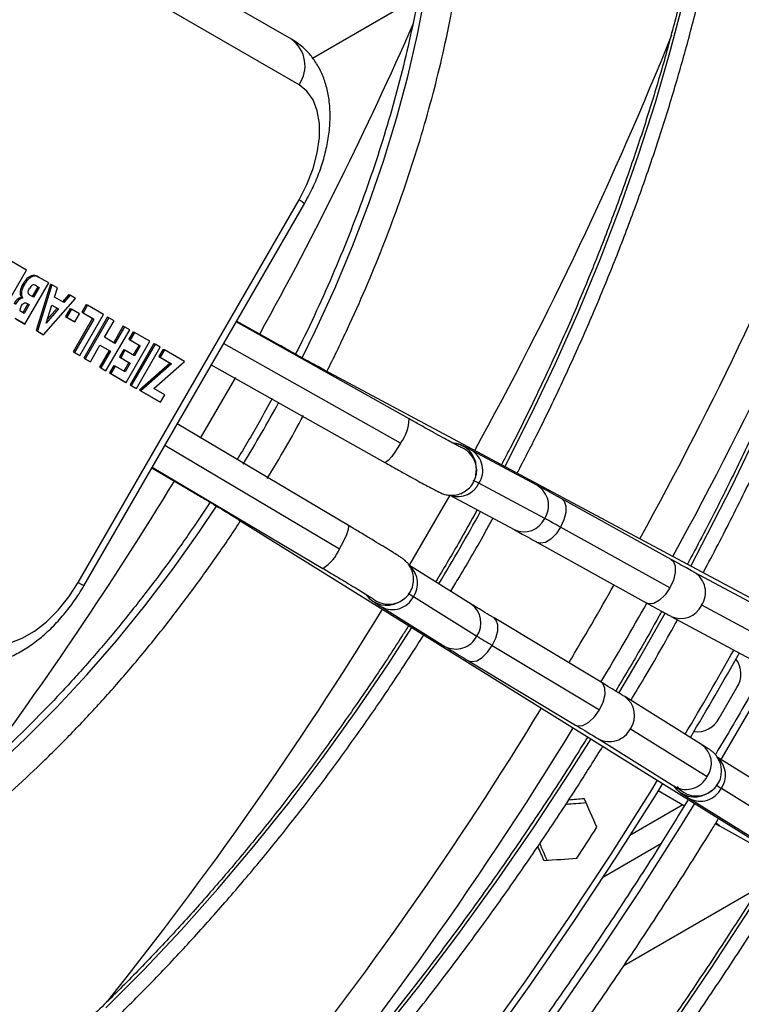
# Model space of a CAD drawing. Units: millimetres. Extents: x 5 to 414, y 3 to 291.
# Drawn here: x 200 to 203, y 27 to 32 of the extents above; entities that cross this region are included whole.
import ezdxf

# ---------------------------------------------------------------- set-up
doc = ezdxf.new("R2010")
doc.units = ezdxf.units.MM

msp = doc.modelspace()

# ---------------------------------------------------------------- linework, layer by layer
at = {"color": 7, "linetype": 'Continuous', "lineweight": 25}
for p, q in [((201.2128, 31.471), (200.1795, 32.0677)), ((201.2474, 31.2586), (200.214, 31.8554)), ((201.3103, 31.3832), (201.8042, 31.6683)), ((200.214, 28.93), (201.2474, 30.7198)), ((200.2405, 28.9147), (201.2738, 30.7045)), ((199.9721, 30.3911), (199.9, 30.4328)), ((199.8611, 30.1988), (199.9721, 30.3911)), ((199.9824, 30.3585), (199.9883, 30.3551)), ((200.0012, 30.3666), (200.0071, 30.3632)), ((200.0221, 30.3622), (200.028, 30.3588)), ((200.0757, 30.3313), (200.028, 30.3588)), ((199.9549, 30.3258), (199.9608, 30.3224)), ((199.9647, 30.139), (200.0757, 30.3313)), ((199.9664, 30.3428), (199.9723, 30.3394)), ((200.0253, 30.3136), (199.999, 30.268)), ((200.017, 30.3184), (200.0253, 30.3136)), ((200.0848, 30.326), (200.0172, 30.1087)), ((200.0173, 30.3182), (200.0312, 30.3102)), ((200.0907, 30.3226), (200.023, 30.1053)), ((200.0253, 30.3136), (200.0312, 30.3102)), ((200.0848, 30.326), (200.0907, 30.3226)), ((200.1169, 30.3075), (200.0907, 30.3226)), ((199.9425, 30.292), (199.9484, 30.2886)), ((200.0049, 30.2646), (199.9876, 30.2746)), ((200.0312, 30.3102), (200.0049, 30.2646)), ((200.1031, 30.2652), (200.1169, 30.3075)), ((200.1701, 30.2768), (200.141, 30.2433)), ((200.176, 30.2734), (200.1469, 30.2399)), ((200.1701, 30.2768), (200.176, 30.2734)), ((200.2018, 30.2584), (200.176, 30.2734)), ((199.948, 30.2641), (199.9539, 30.2607)), ((199.9788, 30.2329), (199.9549, 30.1916)), ((199.9846, 30.2295), (199.9608, 30.1882)), ((199.9718, 30.2369), (199.9846, 30.2295)), ((199.9718, 30.2369), (199.9788, 30.2329)), ((199.9788, 30.2329), (199.9846, 30.2295)), ((200.0514, 30.0889), (200.2018, 30.2584)), ((200.0634, 30.1433), (200.0909, 30.2274)), ((200.0909, 30.2274), (200.1211, 30.21)), ((200.0909, 30.2274), (200.1152, 30.2134)), ((200.1469, 30.2399), (200.1031, 30.2652)), ((200.2513, 30.2299), (200.231, 30.1948)), ((200.2571, 30.2265), (200.2369, 30.1914)), ((200.2513, 30.2299), (200.2571, 30.2265)), ((200.3317, 30.1834), (200.2571, 30.2265)), ((199.9608, 30.1882), (199.9479, 30.1957)), ((200.1211, 30.21), (200.0634, 30.1433)), ((200.1152, 30.2134), (200.0688, 30.1597)), ((200.1152, 30.2134), (200.1211, 30.21)), ((200.1763, 30.2111), (200.1548, 30.1738)), ((200.1822, 30.2077), (200.1607, 30.1704)), ((200.1763, 30.2111), (200.1822, 30.2077)), ((200.2196, 30.1862), (200.1822, 30.2077)), ((200.198, 30.1489), (200.2196, 30.1862)), ((200.2207, 29.9912), (200.3317, 30.1834)), ((200.231, 30.1948), (200.2813, 30.1657)), ((200.231, 30.1948), (200.2369, 30.1914)), ((200.2369, 30.1914), (200.2872, 30.1623)), ((199.9165, 30.1668), (199.9588, 30.1424)), ((199.9224, 30.1634), (199.9647, 30.139)), ((199.9588, 30.1424), (199.9647, 30.139)), ((200.1548, 30.1738), (200.1922, 30.1523)), ((200.1548, 30.1738), (200.1607, 30.1704)), ((200.1607, 30.1704), (200.198, 30.1489)), ((200.2813, 30.1657), (200.1906, 30.0086)), ((200.1922, 30.1523), (200.198, 30.1489)), ((200.2872, 30.1623), (200.1965, 30.0051)), ((200.3516, 30.1719), (200.2406, 29.9797)), ((200.3575, 30.1685), (200.2465, 29.9763)), ((200.2813, 30.1657), (200.2872, 30.1623)), ((200.3368, 30.0768), (200.3817, 30.1545)), ((200.3516, 30.1719), (200.3575, 30.1685)), ((200.3817, 30.1545), (200.3575, 30.1685)), ((200.4248, 30.1297), (200.3799, 30.0519)), ((200.4248, 30.1297), (200.4307, 30.1263)), ((201.763, 29.6949), (200.9536, 30.1497)), ((201.1536, 30.0409), (200.9551, 30.1524)), ((200.0172, 30.1087), (200.0455, 30.0923)), ((200.0172, 30.1087), (200.023, 30.1053)), ((200.023, 30.1053), (200.0514, 30.0889)), ((200.0455, 30.0923), (200.0514, 30.0889)), ((200.3439, 29.92), (200.4549, 30.1123)), ((200.4307, 30.1263), (200.3858, 30.0485)), ((200.4549, 30.1123), (200.4307, 30.1263)), ((200.4708, 30.1031), (200.4505, 30.068)), ((200.4767, 30.0997), (200.4564, 30.0646)), ((200.4708, 30.1031), (200.4767, 30.0997)), ((200.5488, 30.0581), (200.4767, 30.0997)), ((200.2707, 29.9623), (200.3155, 30.0398)), ((200.3155, 30.0398), (200.3585, 30.0149)), ((200.3155, 30.0398), (200.3644, 30.0115)), ((200.3858, 30.0485), (200.3368, 30.0768)), ((200.4378, 29.8658), (200.5488, 30.0581)), ((200.4505, 30.068), (200.4984, 30.0404)), ((200.4505, 30.068), (200.4564, 30.0646)), ((200.4564, 30.0646), (200.5043, 30.037)), ((200.5674, 30.0473), (200.4564, 29.855)), ((200.5733, 30.0439), (200.4623, 29.8516)), ((200.4984, 30.0404), (200.4716, 29.994)), ((200.5043, 30.037), (200.4775, 29.9906)), ((200.4984, 30.0404), (200.5043, 30.037)), ((200.5674, 30.0473), (200.5733, 30.0439)), ((200.5975, 30.0299), (200.5733, 30.0439)), ((200.1906, 30.0086), (200.2148, 29.9946)), ((200.1906, 30.0086), (200.1965, 30.0051)), ((200.1965, 30.0051), (200.2207, 29.9912)), ((200.2148, 29.9946), (200.2207, 29.9912)), ((200.3585, 30.0149), (200.3138, 29.9374)), ((200.3644, 30.0115), (200.3197, 29.934)), ((200.3585, 30.0149), (200.3644, 30.0115)), ((200.4269, 30.0198), (200.4067, 29.9847)), ((200.4328, 30.0164), (200.4126, 29.9813)), ((200.4269, 30.0198), (200.4328, 30.0164)), ((200.4775, 29.9906), (200.4328, 30.0164)), ((200.4865, 29.8376), (200.5975, 30.0299)), ((200.6114, 30.0219), (200.5911, 29.9868)), ((200.6173, 30.0185), (200.597, 29.9834)), ((200.6114, 30.0219), (200.6173, 30.0185)), ((200.7121, 29.9638), (200.6173, 30.0185)), ((200.2406, 29.9797), (200.2648, 29.9657)), ((200.2406, 29.9797), (200.2465, 29.9763)), ((200.2465, 29.9763), (200.2707, 29.9623)), ((200.2648, 29.9657), (200.2707, 29.9623)), ((200.3812, 29.9454), (200.3609, 29.9102)), ((200.3812, 29.9454), (200.3871, 29.942)), ((200.4067, 29.9847), (200.4514, 29.9589)), ((200.4067, 29.9847), (200.4126, 29.9813)), ((200.4126, 29.9813), (200.4573, 29.9555)), ((200.4514, 29.9589), (200.428, 29.9184)), ((200.4573, 29.9555), (200.4339, 29.915)), ((200.4514, 29.9589), (200.4573, 29.9555)), ((200.6444, 29.9561), (200.5004, 29.8296)), ((200.6503, 29.9527), (200.5063, 29.8262)), ((200.5677, 29.8378), (200.7121, 29.9638)), ((200.5911, 29.9868), (200.6444, 29.9561)), ((200.5911, 29.9868), (200.597, 29.9834)), ((200.597, 29.9834), (200.6503, 29.9527)), ((200.6444, 29.9561), (200.6503, 29.9527)), ((200.8369, 29.9477), (201.6487, 29.4915)), ((200.3138, 29.9374), (200.338, 29.9234)), ((200.3138, 29.9374), (200.3197, 29.934)), ((200.3197, 29.934), (200.3439, 29.92)), ((200.338, 29.9234), (200.3439, 29.92)), ((200.3609, 29.9102), (200.4319, 29.8692)), ((200.3609, 29.9102), (200.3668, 29.9068)), ((200.3871, 29.942), (200.3668, 29.9068)), ((200.3668, 29.9068), (200.4378, 29.8658)), ((200.4339, 29.915), (200.3871, 29.942)), ((204.147, 28.4367), (201.3662, 29.9234)), ((200.4319, 29.8692), (200.4378, 29.8658)), ((200.4564, 29.855), (200.4806, 29.841)), ((200.4564, 29.855), (200.4623, 29.8516)), ((200.4623, 29.8516), (200.4865, 29.8376)), ((200.4806, 29.841), (200.4865, 29.8376)), ((200.5004, 29.8296), (200.5932, 29.7761)), ((200.5004, 29.8296), (200.5063, 29.8262)), ((200.5063, 29.8262), (200.599, 29.7727)), ((200.6194, 29.8079), (200.5677, 29.8378)), ((200.599, 29.7727), (200.6194, 29.8079)), ((200.5932, 29.7761), (200.599, 29.7727)), ((201.4782, 29.1963), (200.6773, 29.6712)), ((202.3643, 29.3827), (202.0564, 29.5473)), ((200.5591, 29.4664), (200.7549, 29.3503)), ((200.5606, 29.4691), (201.3592, 28.9956)), ((202.0751, 29.4319), (202.0778, 29.4602)), ((202.0778, 29.4602), (202.0772, 29.4708)), ((202.3973, 29.2292), (202.0894, 29.3938)), ((201.9531, 29.3379), (202.2543, 29.1769)), ((202.9891, 29.0369), (202.4773, 29.3208)), ((200.963, 29.2249), (203.6404, 27.5594)), ((202.9834, 28.9047), (202.4716, 29.1886)), ((202.3641, 29.1168), (202.8759, 28.8329)), ((202.0533, 28.8289), (201.7637, 29.009)), ((203.4722, 28.7772), (203.099, 28.9768)), ((201.7109, 28.8356), (201.7204, 28.8405)), ((201.7204, 28.8405), (201.7422, 28.8558)), ((201.7831, 28.8633), (202.0796, 28.6789)), ((201.6337, 28.8151), (201.9301, 28.6307)), ((203.5053, 28.6238), (203.132, 28.8233)), ((202.6621, 28.4625), (202.1603, 28.7638)), ((202.989, 28.771), (203.3622, 28.5715)), ((202.1519, 28.6349), (202.6537, 28.3335)), ((202.0402, 28.5638), (202.542, 28.2624)), ((203.2948, 28.5683), (203.291, 28.5688)), ((203.2134, 28.2945), (203.2967, 28.4388)), ((203.1316, 28.1719), (202.7722, 28.3955)), ((202.7984, 28.2455), (203.1578, 28.0219)), ((202.6489, 28.1974), (203.0083, 27.9738)), ((203.0973, 28.2353), (203.1003, 28.2314)), ((203.4944, 27.9324), (203.2048, 28.1126)), ((203.2242, 27.9669), (203.5206, 27.7825)), ((202.9284, 27.9566), (203.0517, 27.8854)), ((203.0747, 27.9187), (203.3711, 27.7343)), ((203.1519, 27.9392), (203.1614, 27.9441)), ((203.1614, 27.9441), (203.1832, 27.9594)), ((203.0446, 27.8895), (202.7964, 27.7462)), ((203.1967, 27.8021), (203.2159, 27.7912)), ((203.2159, 27.7912), (203.4853, 27.6407)), ((202.7683, 27.1379), (203.4, 27.5025))]:
    msp.add_line(p, q, dxfattribs=at)
at = {"color": 8, "linetype": 'Continuous', "lineweight": 25}
for p, q in [((201.7222, 29.5822), (200.8945, 30.0473)), ((200.6198, 29.5716), (201.4365, 29.0872)), ((202.6719, 27.5532), (202.9432, 27.7099))]:
    msp.add_line(p, q, dxfattribs=at)
at = {"color": 8, "linetype": 'Continuous', "lineweight": 25, "flags": 128}
for points in [[(201.2621, 29.9809), (201.3249, 30.109), (201.4148, 30.3055), (201.4978, 30.5034), (201.5737, 30.7021), (201.6422, 30.9011), (201.7031, 31.0998), (201.7562, 31.2976), (201.8015, 31.4939), (201.8387, 31.6881), (201.8677, 31.8796), (201.8885, 32.068), (201.901, 32.2527), (201.9052, 32.433), (201.901, 32.6085), (201.8885, 32.7787), (201.8677, 32.9431), (201.8387, 33.1011), (201.8015, 33.2524), (201.7562, 33.3964), (201.7031, 33.5328), (201.6422, 33.6611), (201.6309, 33.6825)], [(202.2107, 29.4719), (202.2115, 29.4734), (202.3327, 29.7124), (202.4474, 29.9536), (202.5554, 30.1965), (202.6563, 30.4406), (202.7501, 30.6856), (202.8366, 30.9309), (202.9155, 31.1761), (202.9868, 31.4207), (203.0503, 31.6641)], [(201.2474, 30.7198), (201.2614, 30.7117), (201.2703, 30.7065), (201.2738, 30.7045), (201.2738, 30.7045)], [(201.156, 30.036), (201.1554, 30.0387), (201.1536, 30.0409)], [(201.3907, 29.9041), (201.383, 29.9117), (201.3662, 29.9234)], [(200.9493, 29.888), (200.9128, 29.824), (200.7844, 29.6041)], [(203.0811, 29.0066), (203.1332, 29.1051), (203.273, 29.3794), (203.4062, 29.6559)], [(201.7222, 29.5822), (201.7016, 29.5481), (201.6815, 29.5195), (201.6643, 29.4997), (201.6522, 29.4913), (201.6487, 29.4915)], [(200.7604, 29.3507), (200.7577, 29.3499), (200.7549, 29.3503)], [(201.9527, 29.3381), (201.9036, 29.252), (201.7622, 29.01)], [(202.4773, 29.3208), (202.4888, 29.3099), (202.4966, 29.2873), (202.4961, 29.2573), (202.4875, 29.2232), (202.4716, 29.1886)], [(197.84, 27.1164), (197.8641, 27.1173), (198.0057, 27.1287), (198.1504, 27.1508), (198.2977, 27.1836), (198.4473, 27.227), (198.5987, 27.2809), (198.7514, 27.345), (198.905, 27.4193), (199.0591, 27.5034), (199.2132, 27.5972), (199.3668, 27.7003), (199.5196, 27.8125), (199.6709, 27.9334), (199.8205, 28.0628), (199.9679, 28.2001), (200.1126, 28.345), (200.2542, 28.497), (200.3923, 28.6559), (200.5264, 28.8209), (200.6563, 28.9918), (200.7815, 29.1679), (200.8611, 29.2863)], [(200.992, 29.2133), (200.9815, 29.2162), (200.963, 29.2249)], [(201.4365, 29.0872), (201.4557, 29.1221), (201.4704, 29.1539), (201.4789, 29.1786), (201.4802, 29.1934), (201.4782, 29.1963)], [(202.4716, 29.1886), (202.4502, 29.1572), (202.4256, 29.1326), (202.4005, 29.1172), (202.3776, 29.1129), (202.3641, 29.1168)], [(202.9891, 29.0369), (202.9979, 29.0297), (203.0077, 29.0077), (203.0084, 28.977), (203, 28.9412), (202.9834, 28.9047)], [(200.214, 28.93), (200.228, 28.9219), (200.2369, 28.9167), (200.2405, 28.9147), (200.2405, 28.9147)], [(202.9834, 28.9047), (202.9607, 28.8717), (202.9346, 28.8464), (202.9083, 28.8318), (202.8848, 28.8296), (202.8759, 28.8329)], [(202.1519, 28.6349), (202.1684, 28.6691), (202.1774, 28.7027), (202.1781, 28.7321), (202.1704, 28.7541), (202.1603, 28.7638)], [(202.745, 28.4122), (202.835, 28.5649), (202.961, 28.7862)], [(200.3424, 26.9394), (200.5208, 27.118), (200.6962, 27.3037), (200.8681, 27.4963), (201.0364, 27.6954), (201.2006, 27.9007), (201.3605, 28.1116), (201.5156, 28.3278), (201.6659, 28.5489), (201.776, 28.7191)], [(202.0402, 28.5638), (202.0555, 28.5593), (202.0789, 28.5638), (202.1046, 28.5792), (202.1299, 28.6038), (202.1519, 28.6349)], [(203.224, 28.1007), (203.3924, 28.3896), (203.4701, 28.527)], [(202.6537, 28.3335), (202.6708, 28.3697), (202.6797, 28.4049), (202.6792, 28.435), (202.6694, 28.4564), (202.6621, 28.4625)], [(202.542, 28.2624), (202.5526, 28.2585), (202.5765, 28.261), (202.6035, 28.2757), (202.6303, 28.3009), (202.6537, 28.3335)], [(201.6198, 26.8024), (201.8078, 27.039), (201.9914, 27.2813), (202.1704, 27.5288), (202.3445, 27.7814), (202.5135, 28.0385), (202.6142, 28.1978)], [(202.4456, 26.9013), (202.6455, 27.1904), (202.8404, 27.4841), (203.03, 27.782), (203.1001, 27.8955)], [(203.2159, 27.7912), (203.1994, 27.8032), (203.1978, 27.8047)], [(202.9801, 26.8356), (203.1733, 27.1198), (203.3614, 27.4085)]]:
    msp.add_lwpolyline(points, dxfattribs=at)
at = {"color": 7, "linetype": 'Continuous', "lineweight": 25, "flags": 128}
for points in [[(201.2474, 30.7198), (201.2843, 30.792), (201.3131, 30.8661), (201.3328, 30.9399), (201.3428, 31.0111), (201.3428, 31.0775), (201.3328, 31.1371), (201.3131, 31.1882), (201.2843, 31.2291), (201.2474, 31.2586)], [(202.0778, 29.4602), (202.0764, 29.435), (202.0758, 29.4317)], [(199.7474, 28.6606), (199.7914, 28.6433), (199.8412, 28.6389), (199.8953, 28.6473), (199.9519, 28.6685), (200.0095, 28.7017), (200.0661, 28.7459), (200.1201, 28.7999), (200.17, 28.8618), (200.214, 28.93)], [(201.7204, 28.8405), (201.741, 28.8541), (201.7426, 28.8554)], [(202.9242, 28.0049), (202.8964, 27.9598), (202.7062, 27.6592), (202.5107, 27.3627), (202.31, 27.0709), (202.1045, 26.7839)], [(202.9488, 27.9896), (202.92, 27.9431), (202.7289, 27.641), (202.5325, 27.3432), (202.3309, 27.05), (202.1244, 26.7617)], [(203.1614, 27.9441), (203.182, 27.9577), (203.1836, 27.959)]]:
    msp.add_lwpolyline(points, dxfattribs=at)
at = {"color": 8, "linetype": 'Continuous', "lineweight": 25}
for centre, radius, start, end in [((187.5564, 37.5841), 17.466, 331.06674, 345.19378), ((185.2532, 38.8239), 18.0615, 331.08708, 336.23783), ((186.3754, 38.1857), 17.9145, 331.17086, 338.06077), ((186.9331, 37.8674), 18.3239, 331.24192, 338.51942), ((195.0369, 33.1119), 6.9683, 328.6243, 331.37616), ((201.574, 29.6995), 0.189, 321.6433, 358.6228), ((201.9607, 29.4647), 0.1167, 2.9675, 84.9124), ((201.9613, 29.4541), 0.1167, 2.9665, 68.0324), ((201.9967, 29.4542), 0.1107, 326.9546, 57.2999), ((185.3002, 38.7728), 17.9951, 323.33042, 328.62585), ((201.9902, 29.4416), 0.1101, 254.1317, 334.2977), ((202.3051, 29.2897), 0.1102, 326.7356, 57.5441), ((192.829, 34.3866), 10.591, 328.94467, 331.05588), ((202.2996, 29.2748), 0.1078, 245.1568, 335.0102), ((201.2608, 29.157), 0.189, 301.3793, 338.3546), ((201.6921, 28.9253), 0.1102, 325.7107, 45.7007), ((203.0398, 28.8838), 0.1102, 326.7338, 57.5813), ((186.4603, 38.1176), 18.6835, 329.20996, 330.50308), ((201.6574, 28.9393), 0.1167, 215.7907, 297.2957), ((201.6669, 28.9442), 0.1167, 232.2742, 297.2964), ((201.6845, 28.9134), 0.1107, 242.6891, 333.0452), ((186.4361, 38.104), 17.8208, 321.3333, 328.54602), ((201.9906, 28.7406), 0.1083, 325.2364, 54.585), ((186.5455, 38.0684), 18.7605, 329.20398, 330.51017), ((203.0343, 28.8689), 0.1078, 245.1279, 335.0117), ((201.9809, 28.729), 0.1107, 242.6624, 333.0465), ((202.7101, 28.3074), 0.1078, 324.9882, 54.8606), ((187.5904, 37.3463), 17.317, 313.74541, 328.66986), ((187.0465, 37.7417), 18.1625, 320.21732, 328.49117), ((202.6999, 28.2951), 0.1102, 242.4121, 333.2658), ((203.0695, 28.0838), 0.1078, 324.9898, 54.8316), ((203.1331, 28.0289), 0.1102, 325.7107, 45.7007), ((203.0593, 28.0715), 0.1102, 242.4446, 333.2643), ((203.0984, 28.0429), 0.1167, 213.701, 297.2953), ((203.1079, 28.0478), 0.1167, 218.6622, 297.2955), ((203.1255, 28.017), 0.1107, 242.6891, 333.0452)]:
    msp.add_arc(centre, radius, start, end, dxfattribs=at)
at = {"color": 7, "linetype": 'Continuous', "lineweight": 25}
for centre, radius, start, end in [((201.1217, 31.3472), 0.1537, 324.8149, 53.6488), ((201.9796, 29.2079), 0.2159, 59.4246, 67.4775), ((199.6057, 24.041), 5.8916, 60.89319, 61.71686), ((201.8881, 29.0495), 0.2138, 232.4532, 240.5862), ((205.1471, 33.6401), 5.833, 238.27127, 239.10322), ((186.9467, 37.8368), 18.7603, 329.16139, 330.55239), ((186.8967, 37.8656), 18.8469, 329.16237, 330.55272), ((203.2012, 28.502), 0.1145, 326.5507, 37.2271), ((203.1111, 28.3455), 0.1143, 262.1645, 333.4897), ((203.3292, 28.1531), 0.2138, 232.4532, 240.5862), ((186.9596, 37.8238), 18.62, 326.84238, 327.37399)]:
    msp.add_arc(centre, radius, start, end, dxfattribs=at)
for centre, major_axis, ratio, start_param, end_param in [((200.005, 30.2952), (0.025, 0.073), 0.742106, 0.820042, 1.13514), ((200.0755, 29.5325), (-0.0719, 0.8344), 0.176086, 6.160826, 6.29952), ((200.0814, 29.5295), (-0.0719, 0.834), 0.176128, 6.160796, 6.299523), ((200.1827, 30.317), (0.2395, 0.0501), 0.528662, 2.699755, 2.949342), ((200.1886, 30.3136), (0.2395, 0.0501), 0.528639, 2.69979, 2.949363), ((200.3476, 30.4032), (0.402, 0.1283), 0.323239, 2.699798, 2.800311), ((200.3531, 30.3997), (0.4016, 0.1282), 0.323366, 2.69953, 2.800099), ((200.0109, 30.2918), (0.025, 0.073), 0.742059, 0.820284, 1.135434), ((200.0233, 29.8597), (-0.0186, 0.4621), 0.167239, 0.068146, 0.263812), ((200.0846, 30.0193), (-0.083, 0.3021), 0.214413, 6.069347, 6.317695), ((200.4669, 30.5059), (0.5217, 0.2369), 0.245592, 2.984544, 3.181557), ((200.4735, 30.5028), (0.5224, 0.2372), 0.24544, 2.984646, 3.181537), ((200.2035, 29.3444), (-0.2571, 0.9193), 0.213613, 6.275558, 6.486197), ((200.2095, 29.3408), (-0.2571, 0.9195), 0.213591, 6.275558, 6.486175), ((199.979, 30.2171), (0.0331, 0.0244), 0.688238, 2.135543, 2.612144), ((197.3526, 31.8296), (19.7594, 0.4073), 0.21055, 4.972127, 4.975886), ((197.7769, 31.5846), (-8.5323, 17.1445), 0.145292, 4.417305, 4.4253), ((197.3526, 31.8296), (19.8506, 0.4092), 0.21055, 4.970164, 4.975073), ((197.3526, 31.8296), (-8.5323, 17.1445), 0.145292, 4.393322, 4.397296), ((197.3526, 31.8296), (-8.5716, 17.2237), 0.145292, 4.39454, 4.399213), ((197.7769, 31.5846), (19.7594, 0.4073), 0.21055, 4.943908, 4.951903)]:
    msp.add_ellipse(centre, major_axis=major_axis, ratio=ratio, start_param=start_param, end_param=end_param, dxfattribs=at)
for points, knots in [([(203.1389, 28.9757), (203.1422, 28.9817), (203.1925, 29.0737), (203.2844, 29.2539), (203.4141, 29.516), (203.5373, 29.7802), (203.6545, 30.0458), (203.7655, 30.3127), (203.8701, 30.5803), (203.9682, 30.8483), (204.0597, 31.1165), (204.1444, 31.3845), (204.2222, 31.6519), (204.2931, 31.9184), (204.357, 32.1837), (204.4137, 32.4474), (204.4631, 32.7091), (204.5053, 32.9686), (204.5402, 33.2255), (204.5677, 33.4794), (204.5878, 33.7302), (204.6004, 33.9773), (204.6055, 34.2206), (204.6032, 34.4596), (204.5934, 34.6942), (204.5761, 34.924), (204.5513, 35.1486), (204.5192, 35.3679), (204.4796, 35.5815), (204.4327, 35.7891), (204.3785, 35.9905), (204.3172, 36.1854), (204.2486, 36.3735), (204.1731, 36.5546), (204.0905, 36.7285), (204.0012, 36.895), (203.9051, 37.0537), (203.8025, 37.2047), (203.6929, 37.3467), (203.6166, 37.4392), (203.5752, 37.482), (203.5744, 37.4829)], [0, 0, 0, 0, 0.00191, 0.028869, 0.055829, 0.082788, 0.109749, 0.136709, 0.16367, 0.190632, 0.217595, 0.244559, 0.271524, 0.29849, 0.325457, 0.352425, 0.379395, 0.406366, 0.433338, 0.460312, 0.487287, 0.514264, 0.541242, 0.568221, 0.5952, 0.622181, 0.649161, 0.67614, 0.703119, 0.730095, 0.757068, 0.784036, 0.811, 0.837956, 0.864904, 0.891841, 0.918768, 0.945682, 0.972582, 0.999468, 1, 1, 1, 1]), ([(203.5745, 37.3568), (203.6107, 37.3133), (203.6841, 37.2249), (203.7868, 37.0813), (203.8846, 36.929), (203.9757, 36.7687), (204.0601, 36.6009), (204.1377, 36.4258), (204.2084, 36.2436), (204.2721, 36.0545), (204.3288, 35.8588), (204.3783, 35.6567), (204.4205, 35.4484), (204.4555, 35.2344), (204.4832, 35.0147), (204.5036, 34.7897), (204.5165, 34.5597), (204.5221, 34.325), (204.5202, 34.0859), (204.511, 33.8427), (204.4943, 33.5957), (204.4702, 33.3452), (204.4388, 33.0916), (204.4001, 32.8351), (204.354, 32.5762), (204.3008, 32.3152), (204.2405, 32.0523), (204.173, 31.788), (204.0986, 31.5226), (204.0173, 31.2564), (203.9292, 30.9898), (203.8345, 30.7232), (203.7331, 30.4568), (203.6254, 30.191), (203.5114, 29.9262), (203.3914, 29.6627), (203.265, 29.401), (203.1562, 29.1849), (203.0875, 29.0572), (203.0649, 29.0152)], [0, 0, 0, 0, 0.02669, 0.054196, 0.081687, 0.109164, 0.136627, 0.164079, 0.191519, 0.218951, 0.246376, 0.273795, 0.301209, 0.32862, 0.356028, 0.383435, 0.410841, 0.438247, 0.465653, 0.493059, 0.520467, 0.547875, 0.575284, 0.602694, 0.630106, 0.657519, 0.684933, 0.712349, 0.739765, 0.767183, 0.794602, 0.822022, 0.849442, 0.876864, 0.904286, 0.931709, 0.959132, 0.986555, 1, 1, 1, 1]), ([(202.2683, 29.4411), (202.3001, 29.5023), (202.3712, 29.6389), (202.4746, 29.8535), (202.5796, 30.0839), (202.6783, 30.3157), (202.7707, 30.5484), (202.8566, 30.7817), (202.9358, 31.0151), (203.0083, 31.2482), (203.0739, 31.4807), (203.1325, 31.7121), (203.184, 31.9421), (203.2283, 32.1703), (203.2653, 32.3962), (203.2949, 32.6196), (203.3172, 32.84), (203.332, 33.057), (203.3394, 33.2704), (203.3392, 33.4796), (203.3316, 33.6845), (203.3165, 33.8846), (203.2939, 34.0795), (203.2639, 34.2691), (203.2265, 34.4528), (203.1817, 34.6304), (203.1298, 34.8017), (203.0706, 34.9662), (203.0044, 35.1237), (202.9312, 35.274), (202.8512, 35.4167), (202.7644, 35.5515), (202.6759, 35.6731), (202.6134, 35.7458), (202.5845, 35.7794)], [0, 0, 0, 0, 0.0256093, 0.0571784, 0.088748, 0.1203185, 0.1518901, 0.1834629, 0.2150372, 0.2466132, 0.278191, 0.3097708, 0.3413529, 0.3729372, 0.4045241, 0.4361134, 0.4677053, 0.4992997, 0.5308964, 0.5624951, 0.5940955, 0.625697, 0.6572986, 0.6888989, 0.7204966, 0.7520897, 0.7836762, 0.8152535, 0.8468187, 0.8783689, 0.9099009, 0.941412, 0.9728997, 1, 1, 1, 1]), ([(202.5159, 35.7305), (202.5253, 35.7204), (202.5686, 35.6736), (202.6398, 35.5817), (202.729, 35.455), (202.8113, 35.3197), (202.887, 35.1769), (202.9559, 35.0267), (203.018, 34.8694), (203.0731, 34.7052), (203.1211, 34.5344), (203.1619, 34.3573), (203.1956, 34.1741), (203.2219, 33.9852), (203.2409, 33.7909), (203.2526, 33.5916), (203.2569, 33.3875), (203.2537, 33.1791), (203.2432, 32.9667), (203.2253, 32.7505), (203.2, 32.5312), (203.1674, 32.3089), (203.1275, 32.0841), (203.0804, 31.8571), (203.0262, 31.6285), (202.965, 31.3984), (202.8968, 31.1675), (202.8218, 30.936), (202.7401, 30.7043), (202.6519, 30.473), (202.5572, 30.2422), (202.4564, 30.0125), (202.3492, 29.7844), (202.2618, 29.6069), (202.2083, 29.5064), (202.1946, 29.4805)], [0, 0, 0, 0, 0.008795, 0.040558, 0.072294, 0.104005, 0.135691, 0.167354, 0.198999, 0.230627, 0.262242, 0.293847, 0.325445, 0.357037, 0.388627, 0.420214, 0.451801, 0.483389, 0.514977, 0.546566, 0.578157, 0.609751, 0.641346, 0.672944, 0.704544, 0.736146, 0.76775, 0.799356, 0.830964, 0.862573, 0.894183, 0.925795, 0.957408, 0.989021, 1, 1, 1, 1]), ([(201.3773, 29.9174), (201.3793, 29.9213), (201.4136, 29.9871), (201.475, 30.1169), (201.5605, 30.3066), (201.6392, 30.4977), (201.7116, 30.6895), (201.7773, 30.8815), (201.8362, 31.0734), (201.8882, 31.2646), (201.9331, 31.4546), (201.9708, 31.643), (202.0011, 31.8293), (202.0241, 32.0131), (202.0396, 32.1939), (202.0476, 32.3713), (202.048, 32.5447), (202.0408, 32.7139), (202.026, 32.8783), (202.0037, 33.0375), (201.9738, 33.1911), (201.9364, 33.3388), (201.8915, 33.4799), (201.84, 33.6144), (201.7996, 33.698), (201.7795, 33.7396)], [0, 0, 0, 0, 0.002807, 0.048085, 0.093366, 0.138652, 0.183943, 0.229242, 0.27455, 0.319868, 0.365196, 0.410537, 0.45589, 0.501256, 0.546636, 0.592028, 0.637432, 0.682845, 0.728263, 0.773679, 0.819084, 0.864468, 0.909817, 0.955115, 1, 1, 1, 1]), ([(201.6223, 33.6793), (201.638, 33.6486), (201.6733, 33.5793), (201.7204, 33.4626), (201.7649, 33.3312), (201.8022, 33.1931), (201.8325, 33.0487), (201.8557, 32.8984), (201.8716, 32.7426), (201.8803, 32.5816), (201.8817, 32.4158), (201.8758, 32.2458), (201.8625, 32.0719), (201.8419, 31.8946), (201.8141, 31.7143), (201.7791, 31.5316), (201.7369, 31.3469), (201.6878, 31.1606), (201.6317, 30.9734), (201.5689, 30.7857), (201.4994, 30.598), (201.4237, 30.4107), (201.3412, 30.2245), (201.2767, 30.0867), (201.238, 30.0118), (201.2307, 29.9977)], [0, 0, 0, 0, 0.036385, 0.081982, 0.127487, 0.172921, 0.218304, 0.263653, 0.308981, 0.3543, 0.399615, 0.444933, 0.490257, 0.53559, 0.580934, 0.62629, 0.671657, 0.717036, 0.762426, 0.807825, 0.853234, 0.89865, 0.944072, 0.9895, 1, 1, 1, 1]), ([(201.2738, 30.7045), (201.2811, 30.7174), (201.3016, 30.754), (201.3306, 30.8169), (201.3583, 30.8928), (201.3785, 30.9697), (201.3908, 31.0468), (201.3943, 31.1231), (201.3886, 31.1946), (201.3742, 31.2599), (201.3525, 31.3176), (201.3235, 31.3691), (201.2867, 31.415), (201.2489, 31.4487), (201.2222, 31.4652), (201.2129, 31.471)], [0, 0, 0, 0, 0.046813, 0.133043, 0.219678, 0.306969, 0.395185, 0.484471, 0.574634, 0.655166, 0.732761, 0.807441, 0.879842, 0.957757, 1, 1, 1, 1]), ([(199.9824, 30.3585), (199.9858, 30.3607), (199.9922, 30.3647), (199.9984, 30.366), (200.0012, 30.3666)], [0, 0, 0, 0, 0.530282, 1, 1, 1, 1]), ([(200.0071, 30.3632), (200.0046, 30.3627), (200.0008, 30.3618), (199.9956, 30.3596), (199.9918, 30.3576), (199.9895, 30.3559), (199.9883, 30.3551)], [0, 0, 0, 0, 0.410225, 0.6282, 0.82208, 1, 1, 1, 1]), ([(199.98, 30.2864), (199.9799, 30.2879), (199.9798, 30.2909), (199.9813, 30.2974), (199.9836, 30.3021), (199.9851, 30.305)], [0, 0, 0, 0, 0.2670061, 0.5337978, 1, 1, 1, 1]), ([(199.9876, 30.2746), (199.9854, 30.2761), (199.9817, 30.2787), (199.9805, 30.2842), (199.98, 30.2864)], [0, 0, 0, 0, 0.591349, 1, 1, 1, 1]), ([(199.9471, 30.2233), (199.9489, 30.2261), (199.9522, 30.2311), (199.9564, 30.2343), (199.9582, 30.2357)], [0, 0, 0, 0, 0.560439, 1, 1, 1, 1]), ([(199.9582, 30.2357), (199.9595, 30.2365), (199.9621, 30.2381), (199.9669, 30.2388), (199.9699, 30.2377), (199.9718, 30.2369)], [0, 0, 0, 0, 0.249295, 0.51392, 1, 1, 1, 1]), ([(199.9479, 30.1957), (199.9468, 30.1964), (199.9448, 30.1978), (199.9423, 30.2015), (199.9421, 30.2053), (199.942, 30.2075)], [0, 0, 0, 0, 0.325794, 0.609683, 1, 1, 1, 1]), ([(201.3662, 29.9234), (201.3616, 29.9259), (201.3482, 29.933), (201.32, 29.9484), (201.2805, 29.9701), (201.2352, 29.9952), (201.1922, 30.0193), (201.1643, 30.0349), (201.1536, 30.0409)], [0, 0, 0, 0, 0.102451, 0.293634, 0.487283, 0.682429, 0.878226, 1, 1, 1, 1]), ([(201.1222, 29.7911), (201.1014, 29.753), (201.0483, 29.6553), (200.991, 29.5601), (200.956, 29.5021)], [0, 0, 0, 0, 0.391104, 1, 1, 1, 1]), ([(201.098, 29.4157), (201.1271, 29.4635), (201.1861, 29.5607), (201.2408, 29.6603), (201.2686, 29.711)], [0, 0, 0, 0, 0.491987, 1, 1, 1, 1]), ([(202.0058, 29.5617), (202.0054, 29.5618), (202.0045, 29.5623), (201.9958, 29.5667), (201.9795, 29.5752), (201.9536, 29.5892), (201.9193, 29.6079), (201.878, 29.6307), (201.8315, 29.6565), (201.7922, 29.6785), (201.769, 29.6915), (201.763, 29.6949)], [0, 0, 0, 0, 0.057066, 0.145882, 0.262237, 0.393613, 0.530844, 0.670185, 0.81037, 0.950934, 1, 1, 1, 1]), ([(202.0564, 29.5473), (202.0518, 29.5497), (202.0382, 29.557), (202.0246, 29.564), (202.0142, 29.569), (202.0064, 29.5725), (201.9953, 29.5765), (201.9825, 29.58), (201.9731, 29.5805), (201.9694, 29.5807)], [0, 0, 0, 0, 0.164037, 0.489618, 0.666314, 0.782221, 0.853409, 0.941742, 1, 1, 1, 1]), ([(201.6487, 29.4915), (201.6578, 29.4864), (201.6843, 29.4715), (201.7266, 29.4479), (201.7732, 29.422), (201.8147, 29.3991), (201.85, 29.3799), (201.8783, 29.3648), (201.8957, 29.3557), (201.9065, 29.3505), (201.9136, 29.3472), (201.9237, 29.3433), (201.9379, 29.3393), (201.9592, 29.3365), (201.9859, 29.3388), (202.0147, 29.3485), (202.031, 29.361), (202.0392, 29.3673)], [0, 0, 0, 0, 0.053112, 0.154428, 0.255906, 0.357544, 0.459501, 0.562165, 0.666815, 0.723256, 0.76666, 0.789675, 0.815113, 0.850511, 0.898185, 0.948654, 1, 1, 1, 1]), ([(202.0392, 29.3673), (202.0393, 29.3674), (202.0485, 29.3737), (202.0615, 29.3934), (202.0738, 29.4159), (202.0749, 29.4299), (202.0751, 29.4319)], [0, 0, 0, 0, 0.004703, 0.443254, 0.917558, 1, 1, 1, 1]), ([(200.7549, 29.3503), (200.7638, 29.345), (200.7897, 29.3297), (200.8308, 29.3051), (200.8759, 29.2781), (200.9154, 29.2542), (200.9442, 29.2366), (200.9579, 29.2281), (200.963, 29.2249)], [0, 0, 0, 0, 0.102838, 0.29885, 0.494855, 0.690483, 0.885357, 1, 1, 1, 1]), ([(202.4773, 29.3208), (202.4694, 29.3252), (202.4463, 29.338), (202.412, 29.3569), (202.383, 29.3727), (202.3689, 29.3802), (202.3643, 29.3827)], [0, 0, 0, 0, 0.173495, 0.505193, 0.838122, 1, 1, 1, 1]), ([(200.831, 29.305), (200.7978, 29.2549), (200.7268, 29.1479), (200.6124, 28.989), (200.4897, 28.8279), (200.363, 28.6719), (200.2329, 28.5216), (200.0998, 28.3772), (199.964, 28.2392), (199.8258, 28.1079), (199.6857, 27.9836), (199.5439, 27.8667), (199.401, 27.7575), (199.2572, 27.6563), (199.1292, 27.5734), (199.0493, 27.5263), (199.0175, 27.5075)], [0, 0, 0, 0, 0.064947, 0.138877, 0.2128, 0.286711, 0.36061, 0.434494, 0.508361, 0.582209, 0.656037, 0.729842, 0.803625, 0.877385, 0.951123, 1, 1, 1, 1]), ([(202.081, 29.2696), (202.0521, 29.2172), (201.9894, 29.1036), (201.9226, 28.9924), (201.8867, 28.9325)], [0, 0, 0, 0, 0.461649, 1, 1, 1, 1]), ([(199.1008, 27.3632), (199.1271, 27.3786), (199.2034, 27.4234), (199.3294, 27.504), (199.4782, 27.6075), (199.6259, 27.719), (199.7721, 27.8383), (199.9165, 27.965), (200.0587, 28.0987), (200.1984, 28.2391), (200.3352, 28.3859), (200.4687, 28.5387), (200.5987, 28.6972), (200.725, 28.8607), (200.8466, 29.0295), (200.9295, 29.149), (200.9703, 29.2131), (200.9736, 29.2183)], [0, 0, 0, 0, 0.038771, 0.112302, 0.185823, 0.25933, 0.332821, 0.406294, 0.479749, 0.553187, 0.62661, 0.700018, 0.773413, 0.846798, 0.920174, 0.993543, 1, 1, 1, 1]), ([(201.9573, 28.8886), (201.9704, 28.91), (202.0278, 29.004), (202.0937, 29.1181), (202.1444, 29.2115), (202.1546, 29.2302)], [0, 0, 0, 0, 0.190729, 0.838112, 1, 1, 1, 1]), ([(201.7804, 28.9178), (201.7819, 28.9272), (201.785, 28.9453), (201.7812, 28.9713), (201.7735, 28.9933), (201.7634, 29.0107), (201.7529, 29.0236), (201.7442, 29.0319), (201.7381, 29.037), (201.7324, 29.0413), (201.725, 29.0464), (201.7128, 29.0544), (201.6911, 29.0681), (201.6603, 29.087), (201.6221, 29.1102), (201.5786, 29.1365), (201.5304, 29.1653), (201.4957, 29.1859), (201.4782, 29.1963)], [0, 0, 0, 0, 0.0472463, 0.090643, 0.1291016, 0.1627779, 0.1912273, 0.214308, 0.232636, 0.2565556, 0.3000687, 0.3854167, 0.4853232, 0.591137, 0.6936987, 0.7953052, 0.8965406, 1, 1, 1, 1]), ([(202.2543, 29.1769), (202.259, 29.1744), (202.2724, 29.1672), (202.3005, 29.1519), (202.3337, 29.1337), (202.3563, 29.1212), (202.3641, 29.1168)], [0, 0, 0, 0, 0.173416, 0.497027, 0.824812, 1, 1, 1, 1]), ([(203.099, 28.9768), (203.0943, 28.9793), (203.0809, 28.9865), (203.0527, 29.0018), (203.0196, 29.0201), (202.997, 29.0326), (202.9891, 29.0369)], [0, 0, 0, 0, 0.173416, 0.497027, 0.824812, 1, 1, 1, 1]), ([(201.3592, 28.9956), (201.3681, 28.9903), (201.394, 28.975), (201.4351, 28.9504), (201.4802, 28.9234), (201.5198, 28.8994), (201.5527, 28.8793), (201.5768, 28.8643), (201.5903, 28.8558), (201.5962, 28.8518), (201.5957, 28.8521), (201.5956, 28.8522)], [0, 0, 0, 0, 0.07382, 0.214523, 0.355221, 0.495648, 0.635534, 0.774219, 0.892824, 0.977152, 1, 1, 1, 1]), ([(199.5462, 28.5843), (199.5591, 28.5775), (199.5892, 28.5617), (199.6405, 28.5464), (199.6984, 28.5388), (199.758, 28.5409), (199.8189, 28.5524), (199.8808, 28.5734), (199.9431, 28.604), (200.0046, 28.6438), (200.064, 28.6922), (200.1202, 28.7479), (200.1719, 28.8098), (200.2117, 28.8662), (200.2331, 28.9021), (200.2405, 28.9147)], [0, 0, 0, 0, 0.05611, 0.129973, 0.203841, 0.279035, 0.356663, 0.4374, 0.521186, 0.607175, 0.69417, 0.781074, 0.867621, 0.953854, 1, 1, 1, 1]), ([(201.7422, 28.8558), (201.7434, 28.8566), (201.7539, 28.8637), (201.7676, 28.8843), (201.779, 28.9053), (201.7803, 28.9174), (201.7804, 28.9178)], [0, 0, 0, 0, 0.061791, 0.508337, 0.982218, 1, 1, 1, 1]), ([(201.5605, 28.8744), (201.5609, 28.8737), (201.5641, 28.868), (201.5714, 28.8599), (201.58, 28.8515), (201.5862, 28.8465), (201.5918, 28.8422), (201.5993, 28.837), (201.6111, 28.8293), (201.6258, 28.8201), (201.6337, 28.8151)], [0, 0, 0, 0, 0.012654, 0.100014, 0.170888, 0.227167, 0.300617, 0.434232, 0.69631, 1, 1, 1, 1]), ([(202.1603, 28.7638), (202.1527, 28.7684), (202.1305, 28.7817), (202.0978, 28.8015), (202.0705, 28.8182), (202.0576, 28.8262), (202.0533, 28.8289)], [0, 0, 0, 0, 0.1739431, 0.5046155, 0.8343163, 1, 1, 1, 1]), ([(202.9449, 28.7949), (202.9141, 28.7395), (202.8444, 28.614), (202.7708, 28.4906), (202.7296, 28.4216)], [0, 0, 0, 0, 0.440952, 1, 1, 1, 1]), ([(202.8759, 28.8329), (202.8839, 28.8285), (202.9069, 28.8157), (202.9412, 28.7969), (202.9702, 28.7811), (202.9843, 28.7735), (202.989, 28.771)], [0, 0, 0, 0, 0.173495, 0.505193, 0.838122, 1, 1, 1, 1]), ([(202.8003, 28.378), (202.8211, 28.4125), (202.8924, 28.5307), (202.965, 28.6567), (203.0152, 28.7489), (203.0186, 28.7552)], [0, 0, 0, 0, 0.277039, 0.950678, 1, 1, 1, 1]), ([(201.7607, 28.7287), (201.7504, 28.7122), (201.6956, 28.624), (201.5913, 28.4676), (201.448, 28.2601), (201.2999, 28.0574), (201.1479, 27.8595), (200.9921, 27.6668), (200.8327, 27.4795), (200.6701, 27.2981), (200.5045, 27.1229), (200.3362, 26.9541), (200.1655, 26.792), (199.9928, 26.6369), (199.8182, 26.4891), (199.6422, 26.3488), (199.465, 26.2163), (199.2869, 26.0919), (199.1058, 25.9735), (198.984, 25.9015), (198.9219, 25.8647)], [0, 0, 0, 0, 0.013293, 0.071217, 0.12914, 0.187061, 0.244981, 0.302898, 0.360813, 0.418725, 0.476633, 0.534538, 0.592438, 0.650335, 0.708226, 0.766114, 0.823996, 0.881874, 0.939747, 1, 1, 1, 1]), ([(198.9636, 25.7926), (198.9954, 25.8112), (199.0876, 25.8651), (199.2401, 25.9609), (199.4206, 26.0825), (199.6003, 26.2123), (199.7788, 26.35), (199.9559, 26.4954), (200.1313, 26.6481), (200.3046, 26.808), (200.4756, 26.9748), (200.6441, 27.1481), (200.8096, 27.3277), (200.9719, 27.5133), (201.1308, 27.7046), (201.286, 27.9012), (201.4372, 28.1028), (201.5841, 28.3091), (201.7159, 28.503), (201.7965, 28.6297), (201.8314, 28.6847)], [0, 0, 0, 0, 0.030462, 0.088312, 0.146162, 0.204008, 0.261851, 0.31969, 0.377526, 0.435357, 0.493184, 0.551008, 0.608829, 0.666646, 0.724461, 0.782273, 0.840082, 0.897891, 0.955697, 1, 1, 1, 1]), ([(201.9301, 28.6307), (201.9349, 28.6278), (201.949, 28.619), (201.9781, 28.6012), (202.0114, 28.5811), (202.0333, 28.5679), (202.0402, 28.5638)], [0, 0, 0, 0, 0.174044, 0.511979, 0.846143, 1, 1, 1, 1]), ([(203.4363, 28.5394), (203.3891, 28.4553), (203.3107, 28.3158), (203.2287, 28.1786), (203.1961, 28.124)], [0, 0, 0, 0, 0.602777, 1, 1, 1, 1]), ([(202.7722, 28.3955), (202.7674, 28.3985), (202.7532, 28.4072), (202.7241, 28.425), (202.6909, 28.4452), (202.669, 28.4583), (202.6621, 28.4625)], [0, 0, 0, 0, 0.174044, 0.511979, 0.846143, 1, 1, 1, 1]), ([(202.542, 28.2624), (202.5496, 28.2578), (202.5718, 28.2445), (202.6044, 28.2247), (202.6318, 28.208), (202.6446, 28.2), (202.6489, 28.1974)], [0, 0, 0, 0, 0.1739431, 0.5046155, 0.8343163, 1, 1, 1, 1]), ([(202.5987, 28.2074), (202.5826, 28.1813), (202.5156, 28.0722), (202.3927, 27.8838), (202.23, 27.6427), (202.0626, 27.4062), (201.891, 27.1742), (201.7154, 26.9472), (201.536, 26.7253), (201.353, 26.5089), (201.1667, 26.2983), (200.9774, 26.0937), (200.7852, 25.8955), (200.5904, 25.7037), (200.3934, 25.5188), (200.1942, 25.341), (199.9933, 25.1704), (199.7909, 25.0073), (199.5871, 24.852), (199.3824, 24.7045), (199.177, 24.5652), (198.9761, 24.4369), (198.8438, 24.3591), (198.7803, 24.3217)], [0, 0, 0, 0, 0.015591, 0.06501, 0.114428, 0.163846, 0.213263, 0.262678, 0.312093, 0.361505, 0.410917, 0.460326, 0.509733, 0.559139, 0.608542, 0.657942, 0.70734, 0.756736, 0.806128, 0.855519, 0.904906, 0.954291, 1, 1, 1, 1]), ([(198.8219, 24.2495), (198.8584, 24.2708), (198.9643, 24.3327), (199.1395, 24.4415), (199.347, 24.5787), (199.5538, 24.7242), (199.7597, 24.8777), (199.9642, 25.0389), (200.1673, 25.2077), (200.3686, 25.3839), (200.5679, 25.5672), (200.7649, 25.7574), (200.9593, 25.9543), (201.151, 26.1575), (201.3397, 26.3669), (201.5251, 26.5822), (201.707, 26.8031), (201.8851, 27.0292), (202.0593, 27.2604), (202.2294, 27.4963), (202.3949, 27.7367), (202.5419, 27.959), (202.6316, 28.1026), (202.6695, 28.1634)], [0, 0, 0, 0, 0.025997, 0.075374, 0.124752, 0.174127, 0.223501, 0.272873, 0.322242, 0.371609, 0.420974, 0.470337, 0.519697, 0.569056, 0.618413, 0.667768, 0.717121, 0.766473, 0.815824, 0.865174, 0.914524, 0.963872, 1, 1, 1, 1]), ([(203.2214, 28.0214), (203.223, 28.0308), (203.226, 28.0489), (203.2223, 28.0749), (203.2146, 28.0969), (203.2045, 28.1143), (203.1939, 28.1272), (203.1853, 28.1355), (203.1791, 28.1406), (203.1735, 28.1449), (203.166, 28.15), (203.1542, 28.1578), (203.1395, 28.167), (203.1316, 28.1719)], [0, 0, 0, 0, 0.097553, 0.187157, 0.266565, 0.336098, 0.39484, 0.442496, 0.480339, 0.529727, 0.619572, 0.795796, 1, 1, 1, 1]), ([(203.1832, 27.9594), (203.1845, 27.9602), (203.1949, 27.9673), (203.2087, 27.9879), (203.2201, 28.0089), (203.2214, 28.0209), (203.2214, 28.0214)], [0, 0, 0, 0, 0.061791, 0.508337, 0.982218, 1, 1, 1, 1]), ([(203.0015, 27.978), (203.0019, 27.9773), (203.0051, 27.9716), (203.0125, 27.9635), (203.021, 27.9551), (203.0272, 27.95), (203.0328, 27.9458), (203.0403, 27.9406), (203.0521, 27.9329), (203.0668, 27.9237), (203.0747, 27.9187)], [0, 0, 0, 0, 0.013069, 0.100392, 0.171236, 0.227492, 0.300911, 0.43447, 0.696437, 1, 1, 1, 1]), ([(203.0083, 27.9738), (203.0124, 27.9713), (203.0229, 27.9647), (203.0323, 27.9587), (203.0375, 27.9551), (203.0368, 27.9556), (203.0367, 27.9557)], [0, 0, 0, 0, 0.260123, 0.671225, 0.945029, 1, 1, 1, 1]), ([(203.0709, 27.9164), (203.0294, 27.8488), (202.9295, 27.6858), (202.7653, 27.4316), (202.5796, 27.1537), (202.3892, 26.8801), (202.1944, 26.6109), (201.9956, 26.3464), (201.7928, 26.087), (201.5862, 25.8328), (201.3762, 25.584), (201.1628, 25.3411), (200.9463, 25.1041), (200.7269, 24.8733), (200.5048, 24.6489), (200.2802, 24.4312), (200.0535, 24.2204), (199.8247, 24.0167), (199.5941, 23.8202), (199.362, 23.6313), (199.1286, 23.4499), (198.8941, 23.2765), (198.6587, 23.1109), (198.4227, 22.9538), (198.1886, 22.8057), (198.0333, 22.7144), (197.9567, 22.6695)], [0, 0, 0, 0, 0.029986, 0.072232, 0.114479, 0.156724, 0.198968, 0.241212, 0.283454, 0.325694, 0.367933, 0.41017, 0.452405, 0.494638, 0.536869, 0.579097, 0.621323, 0.663545, 0.705765, 0.747982, 0.790196, 0.832408, 0.874616, 0.916821, 0.959024, 1, 1, 1, 1]), ([(198.04, 22.5251), (198.0822, 22.5497), (198.2043, 22.6209), (198.4063, 22.7453), (198.6458, 22.901), (198.8846, 23.065), (199.1225, 23.237), (199.3593, 23.417), (199.5947, 23.6047), (199.8286, 23.8), (200.0607, 24.0026), (200.2907, 24.2123), (200.5186, 24.429), (200.744, 24.6525), (200.9667, 24.8825), (201.1865, 25.1188), (201.4033, 25.3611), (201.6167, 25.6093), (201.8267, 25.8631), (202.0329, 26.1223), (202.2352, 26.3865), (202.4335, 26.6556), (202.6274, 26.9293), (202.8169, 27.2073), (203.0014, 27.4896), (203.1328, 27.6961), (203.2012, 27.8094), (203.2114, 27.8263)], [0, 0, 0, 0, 0.0222319, 0.0644456, 0.1066585, 0.1488696, 0.1910785, 0.2332851, 0.2754893, 0.3176909, 0.35989, 0.4020866, 0.4442806, 0.4864723, 0.5286617, 0.570849, 0.6130342, 0.6552175, 0.6973991, 0.7395792, 0.7817578, 0.8239353, 0.8661116, 0.9082872, 0.950462, 0.9926364, 1, 1, 1, 1]), ([(203.4921, 27.6516), (203.4588, 27.5974), (203.3684, 27.45), (203.2152, 27.2134), (203.0334, 26.9418), (202.8469, 26.6746), (202.6561, 26.4118), (202.4612, 26.1538), (202.2623, 25.9009), (202.0597, 25.6532), (201.8537, 25.411), (201.6443, 25.1747), (201.4318, 24.9444), (201.2165, 24.7203), (200.9985, 24.5027), (200.7781, 24.2919), (200.5556, 24.088), (200.3311, 23.8912), (200.1048, 23.7018), (199.8771, 23.52), (199.6481, 23.3459), (199.4182, 23.1796), (199.1874, 23.0215), (198.9561, 22.8717), (198.7699, 22.7577), (198.6609, 22.6942), (198.6291, 22.6757)], [0, 0, 0, 0, 0.02532, 0.06882, 0.112319, 0.155818, 0.199316, 0.242814, 0.286311, 0.329808, 0.373303, 0.416797, 0.460291, 0.503783, 0.547273, 0.590762, 0.63425, 0.677737, 0.721221, 0.764704, 0.808186, 0.851666, 0.895144, 0.938621, 0.982096, 1, 1, 1, 1]), ([(198.6708, 22.6036), (198.7117, 22.6274), (198.8305, 22.6967), (199.027, 22.8179), (199.2599, 22.9697), (199.4922, 23.1299), (199.7236, 23.2981), (199.9539, 23.4742), (200.1828, 23.658), (200.4102, 23.8493), (200.6358, 24.048), (200.8593, 24.2538), (201.0806, 24.4664), (201.2993, 24.6858), (201.5154, 24.9116), (201.7286, 25.1437), (201.9386, 25.3818), (202.1452, 25.6256), (202.3483, 25.8749), (202.5476, 26.1295), (202.7429, 26.389), (202.934, 26.6533), (203.1209, 26.9221), (203.3029, 27.1951), (203.4504, 27.4237), (203.5352, 27.5625), (203.5629, 27.6076)], [0, 0, 0, 0, 0.022887, 0.06636, 0.109834, 0.153307, 0.196778, 0.240248, 0.283717, 0.327184, 0.37065, 0.414115, 0.457578, 0.50104, 0.544501, 0.58796, 0.631418, 0.674876, 0.718332, 0.761787, 0.805242, 0.848696, 0.89215, 0.935603, 0.979056, 1, 1, 1, 1])]:
    msp.add_open_spline(points, degree=3, knots=knots, dxfattribs=at)

doc.saveas('drawing.dxf')
